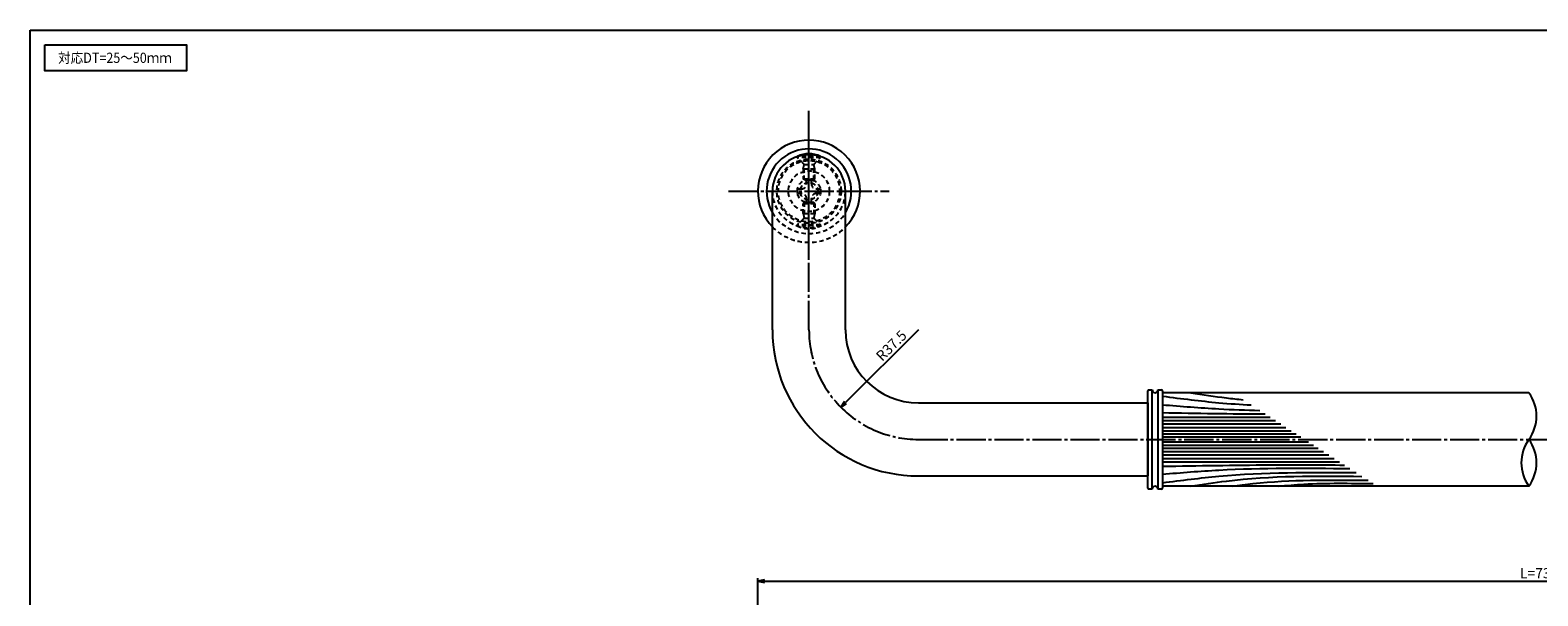
# Model space of a CAD drawing. Units: inches. Extents: x 333 to 1140, y 322 to 882.
# Drawn here: x 333 to 849, y 689 to 882 of the extents above; entities that cross this region are included whole.
import ezdxf
from ezdxf.enums import TextEntityAlignment as Align

# ---------------------------------------------------------------- set-up
doc = ezdxf.new("R2010")
doc.units = ezdxf.units.IN
doc.header["$MEASUREMENT"] = 0
doc.linetypes.add('CENS', pattern=[13, 10, -1, 1, -1])
doc.linetypes.add('HIDS', pattern=[2.5, 1.5, -1])
for name, color, linetype in [('02-実線-1', 7, 'Continuous'), ('03-細線', 1, 'Continuous'), ('04-破線-1', 5, 'HIDS'), ('06-中心線', 1, 'CENS'), ('09-文字', 4, 'Continuous'), ('10-寸法', 3, 'Continuous'), ('11-ﾈｼﾞ関連', 7, 'Continuous'), ('図枠', 7, 'Continuous')]:
    doc.layers.add(name, color=color, linetype=linetype)
doc.styles.add('STD', font='TXT.shx', dxfattribs={"bigfont": 'bigfont.shx'})
doc.dimstyles.new('1：1', dxfattribs={"dimtxt": 3.5, "dimasz": 2.3, "dimexe": 1, "dimexo": 1, "dimgap": 1, "dimtad": 3, "dimdsep": 46, "dimtxsty": 'STD', "dimblk1": 'ARRI', "dimblk2": 'ARRI', "dimsah": 1, "dimcen": 0, "dimclrd": 3, "dimclre": 3, "dimclrt": 4, "dimadec": 0, "dimazin": 0, "dimtfac": 0.7, "dimtmove": 0, "dimatfit": 0, "dimldrblk": 'ARRI', "dimfxl": 0, "dimtvp": 1, "dimtolj": 1, "dimtzin": 0, "dimarcsym": 0})

# ---------------------------------------------------------------- blocks, each defined once
blk = doc.blocks.new('A$C1F387A27')
at = {"layer": '11-ﾈｼﾞ関連', "color": 5, "linetype": 'HIDS'}
for p, q in [((-3.79, -0.75), (-3.79, 0.85)), ((-3.79, 0.85), (-2.44, 0.85)), ((-0.69, 3.95), (0.91, 3.95)), ((-0.69, 2.6), (-0.69, 3.95)), ((0.91, 3.95), (0.91, 2.6)), ((2.66, 0.85), (4.01, 0.85)), ((4.01, 0.85), (4.01, -0.75)), ((-2.44, -0.75), (-3.79, -0.75)), ((-0.69, -3.85), (-0.69, -2.5)), ((0.91, -3.85), (-0.69, -3.85)), ((0.91, -2.5), (0.91, -3.85)), ((4.01, -0.75), (2.66, -0.75))]:
    blk.add_line(p, q, dxfattribs=at)
blk.add_circle((0.11, 0.05), 7, dxfattribs=at)
for centre, start, end in [((-2.44, 2.6), 270, 0), ((2.66, 2.6), 180, 270), ((-2.44, -2.5), 0, 90), ((2.66, -2.5), 90, 180)]:
    blk.add_arc(centre, 1.75, start, end, dxfattribs=at)
blk = doc.blocks.new('ARRI')
at = {"color": 0, "linetype": 'ByBlock'}
for p, q in [((0, 0), (-1, 0.21)), ((-1, -0.21), (0, 0)), ((0, 0), (-1, 0))]:
    blk.add_line(p, q, dxfattribs=at)
blk = doc.blocks.new('*D116')
at = {"layer": '10-寸法', "color": 3, "lineweight": -2}
blk.add_line((637.34, 779.67), (612.37, 754.86), dxfattribs=at)
at = {"layer": 'Defpoints', "color": 0}
for p in [(637.34, 779.67), (610.73, 753.23)]:
    blk.add_point(p, dxfattribs=at)
at = {"layer": '10-寸法', "color": 3, "lineweight": -2, "xscale": 2.3, "yscale": 2.3, "zscale": 2.3, "rotation": 224.8143602152838}
blk.add_blockref('ARRI', (610.73, 753.23), dxfattribs=at)
at = {"layer": '10-寸法', "color": 4, "insert": (628.04, 774.3), "char_height": 3.5, "attachment_point": 5, "rotation": 44.8144, "style": 'STD'}
blk.add_mtext('\\A1;R37.5', dxfattribs=at)
blk = doc.blocks.new('*D90')
at = {"layer": '10-寸法', "color": 3, "lineweight": -2}
for p, q in [((582.34, 564.89), (582.34, 694.61)), ((584.64, 693.61), (1115.04, 693.61)), ((1117.34, 564.89), (1117.34, 694.61))]:
    blk.add_line(p, q, dxfattribs=at)
at = {"layer": 'Defpoints', "color": 0}
for p in [(1117.34, 693.61), (582.34, 563.89), (1117.34, 563.89)]:
    blk.add_point(p, dxfattribs=at)
at = {"layer": '10-寸法', "color": 3, "lineweight": -2, "xscale": 2.3, "yscale": 2.3, "zscale": 2.3, "rotation": 180}
blk.add_blockref('ARRI', (582.34, 693.61), dxfattribs=at)
at = {"layer": '10-寸法', "color": 3, "lineweight": -2, "xscale": 2.3, "yscale": 2.3, "zscale": 2.3}
blk.add_blockref('ARRI', (1117.34, 693.61), dxfattribs=at)
at = {"layer": '10-寸法', "color": 4, "insert": (849.84, 696.36), "char_height": 3.5, "attachment_point": 5, "style": 'STD'}
blk.add_mtext('\\A1;L=735', dxfattribs=at)

msp = doc.modelspace()

# ---------------------------------------------------------------- linework, layer by layer
at = {"layer": '02-実線-1'}
for p, q in [((587.337, 779.665), (587.337, 827.165)), ((612.337, 779.665), (612.337, 827.165)), ((715.837, 725.465), (715.837, 758.865)), ((716.137, 759.165), (717.337, 759.165)), ((719.337, 759.165), (720.537, 759.165)), ((720.837, 758.865), (720.837, 725.465)), ((637.337, 754.665), (715.837, 754.665)), ((715.837, 754.665), (715.837, 729.665)), ((846.337, 758.165), (720.837, 758.165)), ((637.337, 729.665), (715.837, 729.665)), ((717.337, 725.165), (716.137, 725.165)), ((720.537, 725.165), (719.337, 725.165)), ((846.337, 726.165), (720.837, 726.165))]:
    msp.add_line(p, q, dxfattribs=at)
for centre, radius, start, end in [((599.837, 827.165), 17.5, 315.58469, 224.41531), ((599.837, 827.165), 14.5, 329.54969, 210.45031), ((637.337, 779.665), 50, 180, 270), ((637.337, 779.665), 25, 180, 270), ((716.137, 758.865), 0.3, 90, 180), ((718.337, 759.165), 1, 180, 0), ((720.537, 758.865), 0.3, 0, 90), ((835.368, 750.165), 13.576, 323.89587, 36.10413), ((857.306, 734.165), 13.576, 143.89587, 216.10413), ((835.368, 734.165), 13.576, 323.89587, 36.10413), ((716.137, 725.465), 0.3, 180, 270), ((718.337, 725.165), 1, 0, 180), ((720.537, 725.465), 0.3, 270, 0)]:
    msp.add_arc(centre, radius, start, end, dxfattribs=at)
at = {"layer": '02-実線-1', "linetype": 'Continuous'}
msp.add_arc((599.837, 827.165), 12.5, 0, 180, dxfattribs=at)
at = {"layer": '03-細線'}
for p, q in [((717.337, 725.165), (717.337, 759.165)), ((719.337, 759.165), (719.337, 725.165))]:
    msp.add_line(p, q, dxfattribs=at)
at = {"layer": '03-細線', "color": 1, "linetype": 'Continuous'}
for p, q in [((720.837, 749.828), (757.708, 749.828)), ((720.837, 748.656), (759.525, 748.656)), ((720.837, 747.483), (761.341, 747.483)), ((720.837, 746.31), (763.158, 746.31)), ((720.837, 745.138), (764.974, 745.138)), ((720.837, 744.082), (766.609, 744.082)), ((720.837, 743.027), (768.244, 743.027)), ((720.837, 741.303), (770.913, 741.303)), ((720.837, 740.248), (772.548, 740.248)), ((720.837, 739.193), (774.183, 739.193)), ((720.837, 738.02), (775.999, 738.02)), ((720.837, 736.847), (777.816, 736.847)), ((720.837, 735.675), (779.632, 735.675)), ((720.837, 734.502), (781.449, 734.502))]:
    msp.add_line(p, q, dxfattribs=at)
at = {"layer": '03-細線'}
msp.add_lwpolyline([(338.185, 877.316), (386.719, 877.316), (386.719, 868.4), (338.185, 868.4)], close=True, dxfattribs=at)
at = {"layer": '03-細線', "color": 1, "linetype": 'Continuous'}
for points, knots in [([(720.837, 756.985), (727.528, 756.127), (737.533, 754.856), (747.579, 754.168), (751.282, 753.977)], [0.4183949, 0.4183949, 0.4183949, 0.4183949, 21.9119825, 34.4382158, 34.4382158, 34.4382158, 34.4382158]), ([(720.837, 754.05), (727.285, 753.524), (738.382, 752.618), (749.499, 752.22), (754.16, 752.119)], [0, 0, 0, 0, 21.8256345, 37.564899, 37.564899, 37.564899, 37.564899]), ([(730.579, 758.165), (734.638, 757.529), (740.594, 756.596), (746.576, 755.959), (748.484, 755.783)], [0, 0, 0, 0, 13.8567228, 20.3329377, 20.3329377, 20.3329377, 20.3329377]), ([(720.837, 732.978), (733.076, 733.184), (753.849, 733.534), (774.624, 733.452), (783.158, 733.398)], [0, 0, 0, 0, 41.3108262, 70.1147587, 70.1147587, 70.1147587, 70.1147587]), ([(720.837, 730.28), (727.285, 730.807), (748.646, 732.55), (770.081, 732.412), (785.052, 732.176)], [0, 0, 0, 0, 21.8256345, 72.3091961, 72.3091961, 72.3091961, 72.3091961]), ([(720.837, 727.345), (727.528, 728.203), (749.4, 730.982), (771.464, 730.975), (787.162, 730.814)], [0.4183949, 0.4183949, 0.4183949, 0.4183949, 21.9119825, 74.7867183, 74.7867183, 74.7867183, 74.7867183]), ([(730.579, 726.165), (734.638, 726.801), (754.001, 729.834), (773.638, 729.739), (789.171, 729.516)], [0, 0, 0, 0, 13.8567228, 66.1010891, 66.1010891, 66.1010891, 66.1010891]), ([(744.794, 726.165), (747.137, 726.472), (762.526, 728.485), (778.076, 728.349), (791.265, 728.165)], [0, 0, 0, 0, 7.9716046, 52.3618329, 52.3618329, 52.3618329, 52.3618329])]:
    msp.add_open_spline(points, degree=3, knots=knots, dxfattribs=at)
msp.add_open_spline([(720.837, 751.353), (732.578, 751.155), (744.32, 750.957), (756.062, 750.891)], degree=3, dxfattribs=at)
msp.add_spline([(760.462, 726.165), (769.307, 726.834), (793.016, 727.035)], degree=3, dxfattribs=at)
at = {"layer": '04-破線-1'}
for radius in [11, 10.5]:
    msp.add_circle((599.837, 827.165), radius, dxfattribs=at)
at = {"layer": '04-破線-1', "color": 5, "linetype": 'HIDS'}
msp.add_arc((599.837, 827.165), 12.5, 180, 0, dxfattribs=at)
at = {"layer": '04-破線-1'}
for radius, start, end in [(14.5, 210.45031, 329.54969), (17.5, 224.41531, 315.58469)]:
    msp.add_arc((599.837, 827.165), radius, start, end, dxfattribs=at)
at = {"layer": '06-中心線', "color": 1, "linetype": 'CENS'}
for p, q in [((599.837, 779.665), (599.837, 854.665)), ((599.837, 804.665), (599.837, 854.665)), ((572.337, 827.165), (627.337, 827.165))]:
    msp.add_line(p, q, dxfattribs=at)
at = {"layer": '06-中心線'}
msp.add_line((637.337, 742.165), (1062.337, 742.165), dxfattribs=at)
msp.add_arc((637.337, 779.665), 37.5, 180, 270, dxfattribs=at)
at = {"layer": '11-ﾈｼﾞ関連', "color": 5, "linetype": 'HIDS'}
for p, q in [((595.837, 838.708), (595.837, 839.008)), ((603.837, 839.008), (595.837, 839.008)), ((598.07, 836.475), (595.837, 838.708)), ((603.837, 838.708), (595.837, 838.708)), ((598.151, 836.358), (601.523, 836.358)), ((601.604, 836.475), (603.837, 838.708)), ((603.837, 839.008), (603.837, 838.708)), ((597.837, 834.792), (598.187, 836.192)), ((597.837, 834.792), (597.837, 831.357)), ((597.837, 834.792), (601.837, 834.792)), ((597.837, 831.357), (601.837, 831.357)), ((598.187, 831.008), (597.837, 831.357)), ((598.187, 831.008), (598.187, 836.192)), ((601.837, 834.792), (601.487, 836.192)), ((601.487, 831.008), (601.487, 836.192)), ((601.837, 831.357), (601.487, 831.008)), ((601.837, 831.357), (601.837, 834.792)), ((601.487, 831.008), (598.187, 831.008)), ((598.187, 823.322), (597.837, 822.974)), ((597.837, 822.974), (601.837, 822.974)), ((597.837, 819.538), (597.837, 822.974)), ((601.487, 823.322), (598.187, 823.322)), ((598.187, 823.322), (598.187, 818.138)), ((601.837, 822.974), (601.487, 823.322)), ((601.487, 823.322), (601.487, 818.138)), ((601.837, 822.974), (601.837, 819.538)), ((598.07, 817.855), (595.837, 815.622)), ((603.837, 815.622), (595.837, 815.622)), ((595.837, 815.622), (595.837, 815.322)), ((597.837, 819.538), (601.837, 819.538)), ((597.837, 819.538), (598.187, 818.138)), ((598.151, 817.972), (601.523, 817.972)), ((601.837, 819.538), (601.487, 818.138)), ((601.604, 817.855), (603.837, 815.622)), ((603.837, 815.322), (603.837, 815.622)), ((603.837, 815.322), (595.837, 815.322))]:
    msp.add_line(p, q, dxfattribs=at)
for radius in [4, 3]:
    msp.add_circle((599.837, 827.165), radius, dxfattribs=at)
at = {"layer": '11-ﾈｼﾞ関連', "color": 7}
msp.add_arc((599.837, 831.821), 8.225, 60.90126, 119.09874, dxfattribs=at)
at = {"layer": '11-ﾈｼﾞ関連', "color": 5, "linetype": 'HIDS'}
for centre, radius, start, end in [((597.787, 836.192), 0.4, 0, 45), ((601.887, 836.192), 0.4, 135, 180), ((597.787, 818.138), 0.4, 315, 0), ((601.887, 818.138), 0.4, 180, 225), ((599.837, 822.509), 8.225, 240.90126, 299.09874)]:
    msp.add_arc(centre, radius, start, end, dxfattribs=at)
at = {"layer": '図枠'}
msp.add_lwpolyline([(333.185, 882.316), (1140.185, 882.316), (1140.185, 322.316), (333.185, 322.316)], close=True, dxfattribs=at)

# ---------------------------------------------------------------- block references
at = {"layer": '02-実線-1'}
msp.add_blockref('A$C1F387A27', (599.729, 827.112), dxfattribs=at)

# ---------------------------------------------------------------- texts
at = {"layer": '09-文字', "color": 4, "linetype": 'Continuous', "style": 'STD', "width": 0.9}
msp.add_text('対応DT=25～50ｍｍ', height=3.5, dxfattribs=at).set_placement((362.234, 872.856), align=Align.MIDDLE_CENTER)

# ---------------------------------------------------------------- dimensions: what is measured, and where the dimension line sits
at = {"layer": '10-寸法'}
dim = msp.add_radius_dim(center=(637.337, 779.665), mpoint=(610.735, 753.235), dimstyle='1：1', dxfattribs=at)
dim.commit()
dim.dimension.update_dxf_attribs({"geometry": '*D116', "text_midpoint": (629.978, 772.354), "dimtype": 164})
dim = msp.add_linear_dim(base=(1117.337, 693.608), p1=(582.337, 563.888), p2=(1117.337, 563.888), text='L=735', dimstyle='1：1', dxfattribs=at)
dim.commit()
dim.dimension.update_dxf_attribs({"geometry": '*D90', "text_midpoint": (849.837, 696.358)})

doc.saveas('drawing.dxf')
